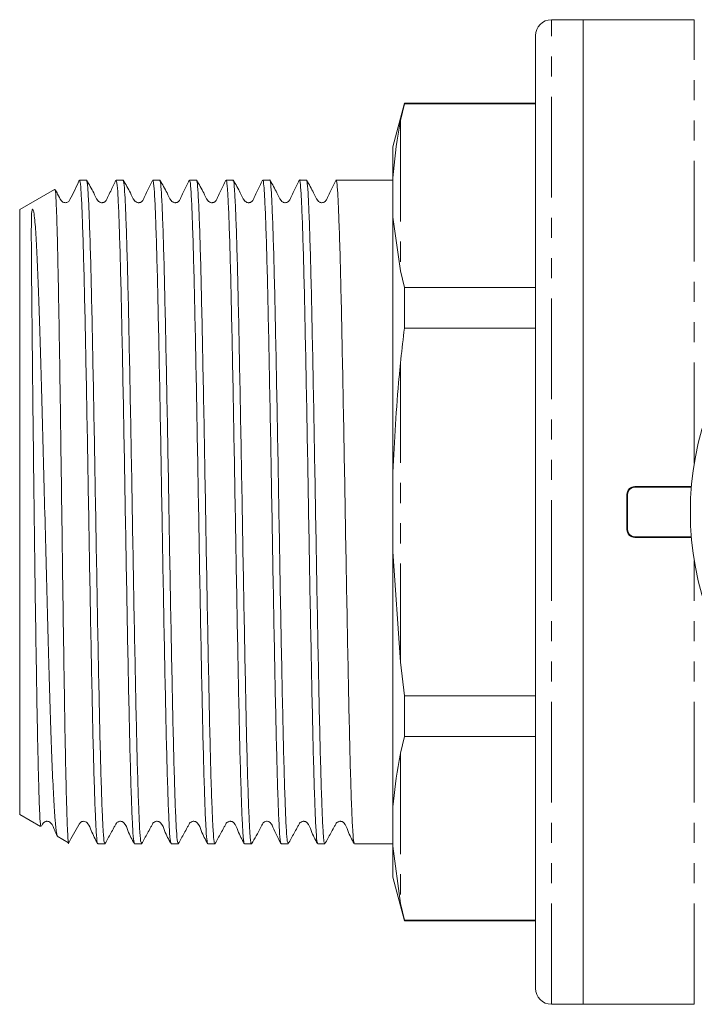
# Model space of a CAD drawing. Units: millimetres. Extents: x 99 to 308, y 36 to 283.
# Drawn here: x 99 to 142, y 36 to 98 of the extents above; entities that cross this region are included whole.
import ezdxf

# ---------------------------------------------------------------- set-up
doc = ezdxf.new("R2010")
doc.units = ezdxf.units.MM
doc.linetypes.add('PHANTOM', pattern=[12.7, 6.35, -1.27, 1.27, -1.27, 1.27, -1.27])

msp = doc.modelspace()

# ---------------------------------------------------------------- linework, layer by layer
at = {"color": 7, "linetype": 'Continuous', "lineweight": 15}
for p, q in [((134.551, 97.797), (132.551, 97.797)), ((141.551, 97.797), (134.551, 97.797)), ((134.551, 66.797), (134.551, 97.797)), ((134.551, 35.797), (134.551, 97.797)), ((131.551, 36.797), (131.551, 96.797)), ((123.288, 92.547), (122.551, 89.797)), ((123.051, 91.441), (123.288, 92.505)), ((131.551, 92.547), (123.288, 92.547)), ((123.288, 92.547), (123.288, 92.505)), ((131.551, 92.505), (123.288, 92.505)), ((122.551, 89.797), (122.551, 87.839)), ((103.259, 87.697), (102.819, 87.697)), ((105.568, 87.697), (105.128, 87.697)), ((107.877, 87.697), (107.437, 87.697)), ((110.186, 87.697), (109.746, 87.697)), ((112.495, 87.697), (112.055, 87.697)), ((114.804, 87.697), (114.364, 87.697)), ((117.113, 87.697), (116.673, 87.697)), ((119.422, 87.697), (118.982, 87.697)), ((121.291, 87.697), (120.409, 87.697)), ((122.551, 87.697), (121.291, 87.697)), ((122.551, 87.839), (122.551, 85.36)), ((101.239, 87.113), (99.051, 85.85)), ((99.051, 85.85), (99.051, 66.797)), ((122.551, 85.36), (122.551, 69.276)), ((122.551, 85.36), (123.051, 81.99)), ((123.288, 80.927), (123.051, 81.99)), ((123.288, 80.927), (123.288, 78.376)), ((123.288, 80.927), (131.551, 80.927)), ((131.551, 78.376), (123.288, 78.376)), ((122.551, 69.276), (122.551, 64.318)), ((137.801, 68.397), (141.369, 68.397)), ((141.365, 68.356), (137.801, 68.356)), ((137.301, 65.697), (137.301, 67.897)), ((137.343, 65.697), (137.343, 67.897)), ((99.051, 66.797), (99.051, 47.745)), ((134.551, 35.797), (134.551, 66.797)), ((137.801, 65.239), (141.365, 65.239)), ((141.369, 65.197), (137.801, 65.197)), ((122.551, 64.318), (123.051, 57.346)), ((122.551, 64.318), (122.551, 48.234)), ((123.288, 55.219), (123.051, 57.346)), ((123.288, 55.219), (131.551, 55.219)), ((123.288, 55.219), (123.288, 52.668)), ((123.051, 51.604), (123.288, 52.668)), ((131.551, 52.668), (123.288, 52.668)), ((99.051, 47.745), (100.363, 46.987)), ((122.551, 48.234), (122.551, 45.755)), ((101.42, 46.377), (102.116, 45.975)), ((103.974, 45.897), (104.414, 45.897)), ((106.283, 45.897), (106.723, 45.897)), ((108.592, 45.897), (109.032, 45.897)), ((110.901, 45.897), (111.341, 45.897)), ((113.21, 45.897), (113.649, 45.897)), ((115.519, 45.897), (115.959, 45.897)), ((117.828, 45.897), (118.268, 45.897)), ((120.137, 45.897), (122.551, 45.897)), ((122.551, 45.755), (123.051, 42.153)), ((122.551, 45.755), (122.551, 43.797)), ((122.551, 43.797), (123.288, 41.047)), ((123.288, 41.089), (123.051, 42.153)), ((123.288, 41.089), (131.551, 41.089)), ((123.288, 41.089), (123.288, 41.047)), ((123.288, 41.047), (131.551, 41.047)), ((132.551, 35.797), (134.551, 35.797)), ((134.551, 35.797), (141.551, 35.797))]:
    msp.add_line(p, q, dxfattribs=at)
at = {"color": 8, "linetype": 'PHANTOM', "lineweight": 0}
for p, q in [((132.551, 35.797), (132.551, 97.797)), ((141.551, 69.869), (141.551, 97.797)), ((123.051, 91.441), (123.051, 81.99)), ((123.051, 76.248), (123.051, 57.346)), ((137.801, 68.397), (137.801, 68.356)), ((137.343, 67.897), (137.301, 67.897)), ((137.301, 65.697), (137.343, 65.697)), ((137.801, 65.239), (137.801, 65.197)), ((141.551, 35.797), (141.551, 63.725)), ((123.051, 51.604), (123.051, 42.153))]:
    msp.add_line(p, q, dxfattribs=at)
at = {"color": 7, "linetype": 'Continuous', "lineweight": 15}
for centre, radius, start, end in [((132.551, 96.797), 1, 90, 180), ((160.301, 66.797), 19, 50.83329, 309.16671), ((137.801, 67.897), 0.5, 90, 180), ((137.801, 67.897), 0.458, 90, 180), ((137.801, 65.697), 0.5, 180, 270), ((137.801, 65.697), 0.458, 180, 270), ((132.551, 36.797), 1, 180, 270)]:
    msp.add_arc(centre, radius, start, end, dxfattribs=at)
msp.add_ellipse((120.409, 66.797), major_axis=(1107.649, 0), ratio=0.018869, start_param=1.570796, end_param=1.571687, dxfattribs=at)
for points, knots in [([(123.051, 91.441), (123.02, 91.286), (122.786, 90.12), (122.66, 88.898), (122.551, 87.839)], [0, 0, 0, 0, 0.13319, 1, 1, 1, 1]), ([(102.807, 87.685), (102.614, 87.275), (102.408, 86.835), (102.176, 86.385), (102.106, 86.324), (102.036, 86.29), (101.962, 86.272), (101.882, 86.272), (101.77, 86.305), (101.592, 86.474), (101.481, 86.767), (101.344, 87.002), (101.292, 87.092)], [0, 0, 0, 0, 0.477229, 0.51282, 0.546107, 0.574656, 0.596819, 0.631124, 0.673205, 0.720689, 0.892622, 1, 1, 1, 1]), ([(102.819, 87.626), (102.829, 87.641), (102.86, 87.691), (102.911, 87.143), (102.971, 86.013), (103.033, 84.318), (103.097, 82.117), (103.158, 79.5), (103.219, 76.498), (103.282, 73.248), (103.345, 69.785), (103.405, 66.269), (103.467, 62.736), (103.53, 59.349), (103.593, 56.144), (103.653, 53.269), (103.715, 50.753), (103.778, 48.717), (103.841, 47.164), (103.9, 46.235), (103.946, 45.833), (103.97, 45.926), (103.974, 45.939)], [0, 0, 0, 0, 0.024429, 0.078899, 0.131835, 0.186305, 0.239241, 0.293711, 0.346646, 0.401117, 0.454052, 0.508522, 0.561458, 0.615928, 0.668864, 0.723334, 0.776269, 0.83074, 0.883675, 0.938146, 0.991081, 1, 1, 1, 1]), ([(104.414, 45.964), (104.4, 45.96), (104.366, 45.95), (104.312, 46.601), (104.252, 47.833), (104.189, 49.613), (104.125, 51.894), (104.065, 54.577), (104.003, 57.632), (103.94, 60.919), (103.877, 64.404), (103.817, 67.925), (103.755, 71.445), (103.692, 74.803), (103.629, 77.963), (103.57, 80.779), (103.507, 83.22), (103.444, 85.179), (103.382, 86.62), (103.322, 87.529), (103.28, 87.641), (103.259, 87.697)], [0, 0, 0, 0, 0.033521, 0.08799, 0.140924, 0.195394, 0.248328, 0.302797, 0.355731, 0.4102, 0.463134, 0.517603, 0.570537, 0.625006, 0.677941, 0.73241, 0.785344, 0.839813, 0.892748, 0.947217, 1, 1, 1, 1]), ([(105.114, 87.682), (105.005, 87.455), (104.837, 87.108), (104.634, 86.7), (104.539, 86.482), (104.471, 86.372), (104.406, 86.321), (104.345, 86.29), (104.276, 86.273), (104.204, 86.272), (104.134, 86.287), (104.052, 86.325), (103.875, 86.511), (103.674, 87.011), (103.426, 87.427), (103.27, 87.689)], [0, 0, 0, 0, 0.217533, 0.332186, 0.390969, 0.422885, 0.440852, 0.459887, 0.479655, 0.499719, 0.519597, 0.53884, 0.573967, 0.732326, 1, 1, 1, 1]), ([(105.128, 87.652), (105.146, 87.631), (105.184, 87.585), (105.241, 86.8), (105.302, 85.47), (105.365, 83.577), (105.428, 81.232), (105.489, 78.452), (105.55, 75.368), (105.614, 72.012), (105.676, 68.538), (105.736, 64.983), (105.799, 61.512), (105.862, 58.16), (105.924, 55.082), (105.984, 52.31), (106.047, 49.974), (106.11, 48.091), (106.171, 46.773), (106.228, 46.003), (106.266, 45.964), (106.283, 45.947)], [0, 0, 0, 0, 0.04448, 0.097414, 0.151883, 0.204816, 0.259284, 0.312218, 0.366687, 0.41962, 0.474088, 0.527022, 0.581491, 0.634424, 0.688892, 0.741825, 0.796294, 0.849227, 0.903695, 0.956629, 1, 1, 1, 1]), ([(106.723, 45.938), (106.705, 45.96), (106.667, 46.01), (106.609, 46.794), (106.548, 48.14), (106.485, 50.018), (106.422, 52.387), (106.362, 55.143), (106.3, 58.257), (106.237, 61.583), (106.174, 65.089), (106.115, 68.612), (106.052, 72.114), (105.989, 75.435), (105.927, 78.54), (105.867, 81.285), (105.803, 83.64), (105.74, 85.503), (105.679, 86.832), (105.623, 87.595), (105.585, 87.634), (105.568, 87.651)], [0, 0, 0, 0, 0.043966, 0.098435, 0.151368, 0.205836, 0.258769, 0.313238, 0.366171, 0.420639, 0.473573, 0.528041, 0.580974, 0.635443, 0.688376, 0.742845, 0.795778, 0.850247, 0.90318, 0.957649, 1, 1, 1, 1]), ([(107.422, 87.681), (107.313, 87.454), (107.146, 87.107), (106.943, 86.7), (106.848, 86.482), (106.78, 86.372), (106.715, 86.321), (106.654, 86.29), (106.585, 86.273), (106.513, 86.272), (106.443, 86.287), (106.361, 86.325), (106.184, 86.511), (105.984, 87.011), (105.736, 87.427), (105.58, 87.687)], [0, 0, 0, 0, 0.217497, 0.332144, 0.390925, 0.422813, 0.440741, 0.459727, 0.479439, 0.499444, 0.519266, 0.538462, 0.573538, 0.731977, 1, 1, 1, 1]), ([(107.437, 87.665), (107.455, 87.636), (107.495, 87.572), (107.553, 86.757), (107.614, 85.387), (107.677, 83.489), (107.74, 81.102), (107.8, 78.331), (107.862, 75.206), (107.925, 71.871), (107.988, 68.361), (108.048, 64.839), (108.111, 61.34), (108.174, 58.028), (108.236, 54.935), (108.296, 52.205), (108.359, 49.868), (108.422, 48.026), (108.483, 46.721), (108.539, 45.987), (108.576, 45.961), (108.592, 45.95)], [0, 0, 0, 0, 0.046158, 0.100626, 0.15356, 0.208028, 0.260961, 0.31543, 0.368363, 0.422831, 0.475765, 0.530234, 0.583167, 0.637635, 0.690569, 0.745038, 0.797971, 0.852439, 0.905373, 0.959842, 1, 1, 1, 1]), ([(109.032, 45.961), (109.017, 45.965), (108.981, 45.973), (108.925, 46.677), (108.865, 47.94), (108.802, 49.774), (108.739, 52.068), (108.678, 54.804), (108.617, 57.854), (108.553, 61.186), (108.491, 64.648), (108.431, 68.202), (108.369, 71.684), (108.305, 75.059), (108.243, 78.17), (108.183, 80.985), (108.12, 83.372), (108.057, 85.312), (107.996, 86.697), (107.937, 87.554), (107.896, 87.634), (107.877, 87.672)], [0, 0, 0, 0, 0.038258, 0.091192, 0.145661, 0.198595, 0.253063, 0.305997, 0.360467, 0.4134, 0.467869, 0.520803, 0.575272, 0.628205, 0.682674, 0.735607, 0.790076, 0.84301, 0.897478, 0.950412, 1, 1, 1, 1]), ([(109.732, 87.683), (109.623, 87.455), (109.456, 87.108), (109.253, 86.701), (109.158, 86.483), (109.09, 86.372), (109.025, 86.321), (108.964, 86.29), (108.895, 86.273), (108.823, 86.272), (108.753, 86.287), (108.671, 86.325), (108.494, 86.511), (108.294, 87.011), (108.046, 87.425), (107.89, 87.685)], [0, 0, 0, 0, 0.216863, 0.331347, 0.390086, 0.421954, 0.43987, 0.458842, 0.478539, 0.498529, 0.518339, 0.537526, 0.5726, 0.731225, 1, 1, 1, 1]), ([(109.746, 87.625), (109.76, 87.631), (109.794, 87.645), (109.848, 86.995), (109.908, 85.78), (109.971, 83.987), (110.034, 81.73), (110.095, 79.026), (110.156, 76), (110.219, 72.684), (110.282, 69.232), (110.342, 65.679), (110.404, 62.19), (110.468, 58.8), (110.53, 55.667), (110.59, 52.823), (110.652, 50.4), (110.716, 48.42), (110.777, 46.989), (110.838, 46.069), (110.88, 45.957), (110.901, 45.9)], [0, 0, 0, 0, 0.0339035, 0.086838, 0.1413076, 0.1942417, 0.2487108, 0.3016454, 0.3561151, 0.4090492, 0.4635183, 0.5164529, 0.5709226, 0.6238567, 0.6783258, 0.7312603, 0.7857299, 0.838664, 0.8931331, 0.9460674, 1, 1, 1, 1]), ([(111.341, 45.91), (111.321, 45.956), (111.28, 46.051), (111.22, 46.927), (111.159, 48.343), (111.096, 50.281), (111.032, 52.704), (110.973, 55.505), (110.91, 58.653), (110.847, 62.003), (110.785, 65.52), (110.725, 69.041), (110.662, 72.531), (110.599, 75.827), (110.537, 78.895), (110.477, 81.595), (110.414, 83.895), (110.351, 85.697), (110.29, 86.953), (110.235, 87.632), (110.2, 87.634), (110.186, 87.634)], [0, 0, 0, 0, 0.050505, 0.104974, 0.157907, 0.212376, 0.26531, 0.319779, 0.372712, 0.427181, 0.480115, 0.534584, 0.587518, 0.641987, 0.694921, 0.74939, 0.802324, 0.856793, 0.909727, 0.964196, 1, 1, 1, 1]), ([(112.043, 87.685), (111.933, 87.457), (111.765, 87.109), (111.563, 86.701), (111.468, 86.483), (111.4, 86.373), (111.335, 86.321), (111.274, 86.29), (111.205, 86.273), (111.132, 86.272), (111.062, 86.287), (110.981, 86.325), (110.803, 86.511), (110.603, 87.011), (110.355, 87.425), (110.199, 87.685)], [0, 0, 0, 0, 0.216424, 0.33079, 0.389496, 0.421375, 0.439311, 0.458313, 0.478044, 0.498072, 0.517919, 0.537137, 0.572252, 0.730948, 1, 1, 1, 1]), ([(112.055, 87.629), (112.063, 87.647), (112.092, 87.712), (112.142, 87.207), (112.202, 86.127), (112.264, 84.474), (112.328, 82.311), (112.389, 79.726), (112.45, 76.75), (112.513, 73.519), (112.576, 70.067), (112.636, 66.554), (112.698, 63.015), (112.761, 59.616), (112.824, 56.39), (112.884, 53.488), (112.946, 50.939), (113.009, 48.864), (113.072, 47.268), (113.131, 46.288), (113.179, 45.851), (113.205, 45.937), (113.21, 45.954)], [0, 0, 0, 0, 0.020105, 0.074575, 0.127511, 0.181983, 0.234918, 0.289389, 0.342324, 0.396795, 0.449731, 0.504201, 0.557137, 0.611608, 0.664543, 0.719014, 0.77195, 0.82642, 0.879356, 0.933827, 0.986763, 1, 1, 1, 1]), ([(113.649, 45.941), (113.646, 45.927), (113.621, 45.838), (113.575, 46.25), (113.515, 47.209), (113.453, 48.764), (113.389, 50.834), (113.327, 53.34), (113.267, 56.252), (113.204, 59.436), (113.141, 62.859), (113.08, 66.362), (113.019, 69.909), (112.956, 73.337), (112.892, 76.609), (112.832, 79.574), (112.771, 82.203), (112.708, 84.369), (112.644, 86.064), (112.585, 87.163), (112.534, 87.697), (112.504, 87.64), (112.495, 87.622)], [0, 0, 0, 0, 0.009804, 0.064274, 0.11721, 0.171681, 0.224616, 0.279087, 0.332023, 0.386493, 0.439429, 0.493899, 0.546835, 0.601305, 0.654241, 0.708711, 0.761647, 0.816117, 0.869053, 0.923523, 0.976459, 1, 1, 1, 1]), ([(114.352, 87.686), (114.242, 87.458), (114.075, 87.109), (113.872, 86.701), (113.776, 86.483), (113.709, 86.373), (113.644, 86.321), (113.583, 86.29), (113.513, 86.273), (113.441, 86.272), (113.371, 86.287), (113.289, 86.325), (113.112, 86.51), (112.911, 87.011), (112.663, 87.426), (112.507, 87.687)], [0, 0, 0, 0, 0.216774, 0.331229, 0.389958, 0.421873, 0.439851, 0.458905, 0.478697, 0.498787, 0.51869, 0.537957, 0.57312, 0.731649, 1, 1, 1, 1]), ([(114.364, 87.66), (114.367, 87.672), (114.391, 87.766), (114.436, 87.372), (114.496, 86.456), (114.558, 84.913), (114.621, 82.887), (114.684, 80.379), (114.744, 77.512), (114.807, 74.312), (114.87, 70.928), (114.932, 67.396), (114.991, 63.879), (115.055, 60.413), (115.118, 57.159), (115.179, 54.151), (115.24, 51.526), (115.303, 49.315), (115.366, 47.61), (115.426, 46.469), (115.477, 45.909), (115.509, 45.955), (115.519, 45.969)], [0, 0, 0, 0, 0.00785, 0.060785, 0.115255, 0.16819, 0.222661, 0.275596, 0.330067, 0.383002, 0.437472, 0.490408, 0.544878, 0.597813, 0.652284, 0.705219, 0.75969, 0.812625, 0.867095, 0.920031, 0.974502, 1, 1, 1, 1]), ([(115.959, 45.957), (115.943, 45.965), (115.906, 45.984), (115.85, 46.71), (115.79, 47.992), (115.727, 49.844), (115.664, 52.152), (115.603, 54.901), (115.542, 57.96), (115.478, 61.3), (115.416, 64.765), (115.356, 68.32), (115.293, 71.799), (115.23, 75.167), (115.168, 78.269), (115.108, 81.071), (115.045, 83.446), (114.982, 85.362), (114.922, 86.721), (114.864, 87.474), (114.825, 87.776), (114.805, 87.692), (114.804, 87.69)], [0, 0, 0, 0, 0.040045, 0.092979, 0.147447, 0.20038, 0.254849, 0.307782, 0.362251, 0.415184, 0.469652, 0.522586, 0.577055, 0.629988, 0.684456, 0.737389, 0.791858, 0.844791, 0.899259, 0.948256, 0.998462, 1, 1, 1, 1]), ([(116.659, 87.683), (116.55, 87.455), (116.383, 87.108), (116.18, 86.7), (116.084, 86.482), (116.016, 86.372), (115.951, 86.321), (115.89, 86.29), (115.821, 86.273), (115.749, 86.272), (115.679, 86.287), (115.597, 86.325), (115.42, 86.511), (115.219, 87.011), (114.971, 87.427), (114.815, 87.689)], [0, 0, 0, 0, 0.217407, 0.332027, 0.390801, 0.422722, 0.440697, 0.459743, 0.479525, 0.499602, 0.519494, 0.538749, 0.57389, 0.732266, 1, 1, 1, 1]), ([(116.673, 87.691), (116.674, 87.693), (116.695, 87.802), (116.737, 87.44), (116.797, 86.614), (116.859, 85.136), (116.922, 83.173), (116.985, 80.72), (117.045, 77.896), (117.108, 74.731), (117.171, 71.369), (117.233, 67.846), (117.293, 64.326), (117.356, 60.844), (117.419, 57.562), (117.48, 54.513), (117.541, 51.839), (117.604, 49.569), (117.667, 47.799), (117.727, 46.581), (117.781, 45.944), (117.815, 45.96), (117.828, 45.966)], [0, 0, 0, 0, 0.001029, 0.053964, 0.108433, 0.161368, 0.215837, 0.268772, 0.323241, 0.376175, 0.430645, 0.483579, 0.538049, 0.590983, 0.645453, 0.698388, 0.752857, 0.805792, 0.860261, 0.913196, 0.967666, 1, 1, 1, 1]), ([(118.268, 45.901), (118.247, 45.954), (118.205, 46.062), (118.145, 46.964), (118.084, 48.4), (118.021, 50.354), (117.957, 52.792), (117.898, 55.604), (117.835, 58.762), (117.772, 62.117), (117.71, 65.637), (117.65, 69.159), (117.587, 72.644), (117.524, 75.933), (117.462, 78.991), (117.402, 81.678), (117.338, 83.963), (117.276, 85.748), (117.215, 86.985), (117.161, 87.642), (117.126, 87.634), (117.113, 87.631)], [0, 0, 0, 0, 0.052287, 0.106756, 0.15969, 0.21416, 0.267094, 0.321563, 0.374497, 0.428966, 0.4819, 0.536369, 0.589303, 0.643772, 0.696707, 0.751176, 0.80411, 0.858579, 0.911514, 0.965983, 1, 1, 1, 1]), ([(118.967, 87.681), (118.858, 87.454), (118.691, 87.107), (118.488, 86.7), (118.393, 86.482), (118.325, 86.372), (118.26, 86.32), (118.199, 86.29), (118.13, 86.273), (118.058, 86.272), (117.988, 86.287), (117.906, 86.325), (117.729, 86.511), (117.529, 87.011), (117.28, 87.427), (117.124, 87.688)], [0, 0, 0, 0, 0.217579, 0.332247, 0.391034, 0.422928, 0.440863, 0.459859, 0.479581, 0.499596, 0.519428, 0.538632, 0.573716, 0.73212, 1, 1, 1, 1]), ([(118.982, 87.696), (118.982, 87.696), (119.003, 87.756), (119.046, 87.469), (119.106, 86.623), (119.167, 85.158), (119.23, 83.2), (119.294, 80.752), (119.353, 77.933), (119.416, 74.771), (119.479, 71.411), (119.541, 67.89), (119.601, 64.369), (119.664, 60.886), (119.727, 57.601), (119.788, 54.548), (119.849, 51.869), (119.913, 49.593), (119.975, 47.818), (120.036, 46.592), (120.09, 45.947), (120.124, 45.96), (120.137, 45.965)], [0, 0, 0, 0, 0.000375, 0.05331, 0.107779, 0.160713, 0.215182, 0.268117, 0.322586, 0.37552, 0.429989, 0.482924, 0.537393, 0.590327, 0.644796, 0.697731, 0.752201, 0.805135, 0.859604, 0.912538, 0.967008, 1, 1, 1, 1]), ([(102.14, 46.016), (102.136, 46.002), (102.117, 45.927), (102.081, 46.38), (102.036, 47.379), (101.989, 48.992), (101.941, 51.079), (101.893, 53.632), (101.848, 56.526), (101.8, 59.737), (101.752, 63.109), (101.706, 66.609), (101.66, 70.073), (101.612, 73.466), (101.564, 76.63), (101.518, 79.534), (101.471, 82.042), (101.423, 84.126), (101.376, 85.705), (101.33, 86.715), (101.293, 87.168), (101.272, 87.086), (101.266, 87.066)], [0, 0, 0, 0, 0.01304, 0.066618, 0.12175, 0.17528, 0.230376, 0.283694, 0.338561, 0.391795, 0.446584, 0.499643, 0.554246, 0.607183, 0.661664, 0.714464, 0.768803, 0.821443, 0.875617, 0.928157, 0.982233, 1, 1, 1, 1]), ([(100.392, 47.037), (100.383, 47.035), (100.358, 47.027), (100.317, 47.64), (100.272, 48.808), (100.224, 50.5), (100.176, 52.662), (100.13, 55.199), (100.083, 58.088), (100.036, 61.19), (99.991, 64.472), (99.951, 67.782), (99.912, 71.092), (99.876, 74.244), (99.844, 77.205), (99.819, 79.788), (99.8, 81.725), (99.789, 83.048), (99.784, 83.932), (99.784, 84.613), (99.788, 85.166), (99.8, 85.541), (99.816, 85.742), (99.835, 85.821), (99.841, 85.841), (99.846, 85.85), (99.849, 85.855), (99.851, 85.858), (99.852, 85.86), (99.854, 85.861), (99.855, 85.863), (99.856, 85.864), (99.858, 85.864), (99.859, 85.865), (99.86, 85.865), (99.862, 85.866), (99.867, 85.866), (99.876, 85.862), (99.897, 85.833), (99.943, 85.682), (100.008, 85.209), (100.086, 84.145), (100.168, 82.422), (100.254, 80.26), (100.335, 77.728), (100.42, 74.841), (100.507, 71.708), (100.594, 68.392), (100.677, 65.04), (100.764, 61.696), (100.851, 58.508), (100.937, 55.509), (101.02, 52.838), (101.107, 50.527), (101.194, 48.677), (101.279, 47.332), (101.358, 46.524), (101.412, 46.442), (101.436, 46.406)], [0, 0, 0, 0, 0.01661, 0.045909, 0.074344, 0.103611, 0.13192, 0.161052, 0.189341, 0.218459, 0.246629, 0.275613, 0.303816, 0.332843, 0.360955, 0.389882, 0.416383, 0.433613, 0.448047, 0.461126, 0.473655, 0.486513, 0.492938, 0.494033, 0.494549, 0.494804, 0.49489, 0.494949, 0.49499, 0.495026, 0.495049, 0.495061, 0.495071, 0.495081, 0.495092, 0.495109, 0.495162, 0.495399, 0.496339, 0.500094, 0.515125, 0.542573, 0.5708, 0.598241, 0.62643, 0.654711, 0.683799, 0.712311, 0.741648, 0.770228, 0.799624, 0.828402, 0.85801, 0.886889, 0.916596, 0.945639, 0.975518, 1, 1, 1, 1]), ([(123.051, 76.248), (123.057, 76.303), (123.129, 77.013), (123.212, 77.722), (123.288, 78.376)], [0, 0, 0, 0, 0.07751, 1, 1, 1, 1]), ([(123.051, 76.248), (123.02, 75.939), (122.786, 73.62), (122.66, 71.293), (122.551, 69.276)], [0, 0, 0, 0, 0.13319, 1, 1, 1, 1]), ([(123.051, 51.604), (123.02, 51.451), (122.786, 50.298), (122.66, 49.193), (122.551, 48.234)], [0, 0, 0, 0, 0.1331902, 1, 1, 1, 1]), ([(100.422, 47.017), (100.438, 47.046), (100.472, 47.105), (100.52, 47.202), (100.596, 47.271), (100.676, 47.308), (100.746, 47.323), (100.818, 47.322), (100.888, 47.303), (100.95, 47.272), (101.13, 47.116), (101.217, 46.782), (101.352, 46.524), (101.404, 46.424)], [0, 0, 0, 0, 0.05973, 0.123294, 0.196006, 0.236268, 0.278188, 0.320847, 0.363214, 0.404317, 0.443382, 0.783944, 1, 1, 1, 1]), ([(102.115, 45.906), (102.336, 46.315), (102.59, 46.786), (102.863, 47.249), (102.97, 47.304), (103.057, 47.325), (103.147, 47.322), (103.269, 47.273), (103.419, 47.088), (103.596, 46.618), (103.818, 46.188), (103.96, 45.911)], [0, 0, 0, 0, 0.3843791, 0.4430478, 0.4695037, 0.492062, 0.5302192, 0.5712029, 0.6129129, 0.7504131, 1, 1, 1, 1]), ([(104.425, 45.906), (104.548, 46.129), (104.738, 46.47), (104.955, 46.867), (105.072, 47.073), (105.137, 47.202), (105.212, 47.271), (105.292, 47.308), (105.362, 47.323), (105.435, 47.321), (105.504, 47.303), (105.567, 47.272), (105.747, 47.116), (105.897, 46.591), (106.125, 46.176), (106.268, 45.914)], [0, 0, 0, 0, 0.2121, 0.325258, 0.383624, 0.413625, 0.447921, 0.466902, 0.486664, 0.506775, 0.526753, 0.546143, 0.564581, 0.725823, 1, 1, 1, 1]), ([(106.735, 45.908), (106.858, 46.13), (107.048, 46.471), (107.265, 46.868), (107.382, 47.073), (107.446, 47.202), (107.522, 47.271), (107.602, 47.308), (107.672, 47.323), (107.744, 47.321), (107.814, 47.303), (107.876, 47.272), (108.057, 47.116), (108.207, 46.591), (108.434, 46.175), (108.577, 45.913)], [0, 0, 0, 0, 0.212114, 0.325292, 0.383668, 0.41367, 0.447932, 0.466884, 0.48661, 0.506682, 0.526624, 0.545982, 0.564398, 0.725673, 1, 1, 1, 1]), ([(109.045, 45.91), (109.168, 46.132), (109.358, 46.472), (109.575, 46.868), (109.692, 47.074), (109.756, 47.202), (109.832, 47.271), (109.912, 47.308), (109.982, 47.323), (110.054, 47.322), (110.124, 47.303), (110.186, 47.272), (110.366, 47.116), (110.516, 46.591), (110.744, 46.173), (110.887, 45.911)], [0, 0, 0, 0, 0.212708, 0.326062, 0.384491, 0.41451, 0.448797, 0.467762, 0.487502, 0.50759, 0.527544, 0.546912, 0.565332, 0.726444, 1, 1, 1, 1]), ([(111.353, 45.909), (111.477, 46.131), (111.667, 46.471), (111.884, 46.868), (112.001, 47.074), (112.065, 47.202), (112.141, 47.271), (112.221, 47.308), (112.291, 47.323), (112.363, 47.322), (112.433, 47.303), (112.495, 47.272), (112.675, 47.116), (112.826, 46.591), (113.054, 46.172), (113.197, 45.909)], [0, 0, 0, 0, 0.2131963, 0.3266774, 0.3851401, 0.4151749, 0.4495208, 0.468534, 0.4883297, 0.508473, 0.5284792, 0.5478914, 0.5663419, 0.72728, 1, 1, 1, 1]), ([(113.661, 45.907), (113.86, 46.238), (114.121, 46.672), (114.327, 47.156), (114.444, 47.265), (114.515, 47.304), (114.598, 47.325), (114.684, 47.32), (114.763, 47.294), (114.828, 47.254), (114.927, 47.146), (115.104, 46.678), (115.326, 46.252), (115.506, 45.91)], [0, 0, 0, 0, 0.3228866, 0.4222684, 0.4431588, 0.4621991, 0.4920169, 0.522441, 0.5425316, 0.5651201, 0.5891709, 0.6693282, 1, 1, 1, 1]), ([(115.969, 45.906), (116.093, 46.129), (116.283, 46.47), (116.5, 46.867), (116.617, 47.073), (116.682, 47.202), (116.757, 47.271), (116.837, 47.308), (116.907, 47.323), (116.98, 47.321), (117.049, 47.303), (117.112, 47.272), (117.292, 47.116), (117.442, 46.592), (117.67, 46.175), (117.813, 45.913)], [0, 0, 0, 0, 0.212235, 0.325428, 0.383803, 0.413808, 0.448121, 0.467116, 0.486893, 0.507019, 0.527011, 0.546412, 0.564859, 0.726052, 1, 1, 1, 1]), ([(118.279, 45.908), (118.403, 46.13), (118.593, 46.471), (118.81, 46.868), (118.927, 47.073), (118.991, 47.202), (119.067, 47.271), (119.147, 47.308), (119.216, 47.323), (119.289, 47.321), (119.359, 47.303), (119.421, 47.272), (119.601, 47.116), (119.751, 46.591), (119.979, 46.175), (120.122, 45.914)], [0, 0, 0, 0, 0.2120359, 0.3251894, 0.3835576, 0.4135568, 0.4478217, 0.4667747, 0.486505, 0.506582, 0.5265276, 0.5458895, 0.5643082, 0.7255985, 1, 1, 1, 1])]:
    msp.add_open_spline(points, degree=3, knots=knots, dxfattribs=at)

doc.saveas('drawing.dxf')
